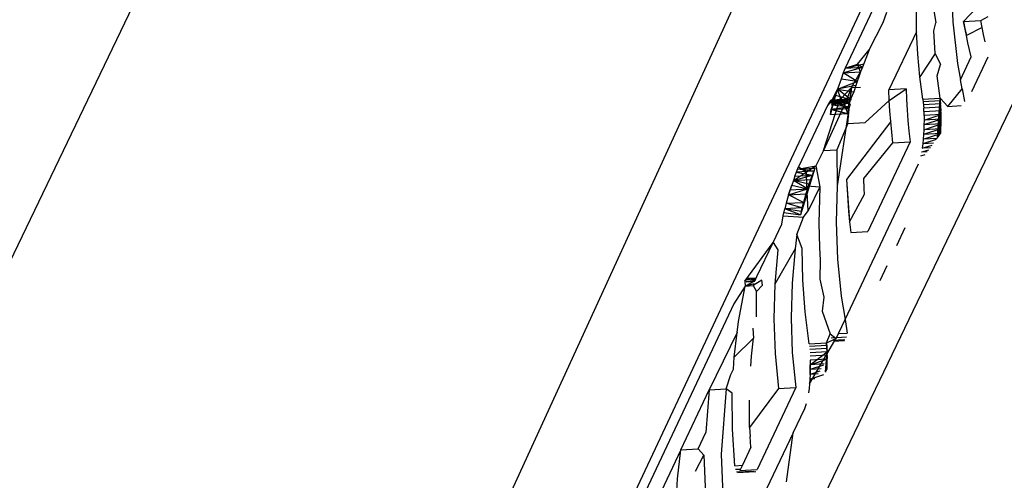
# Model space of a CAD drawing. Units: millimetres. Extents: x 581 to 6865, y -55 to 3637.
# Drawn here: x 1406 to 1412, y 2930 to 2933 of the extents above; entities that cross this region are included whole.
import ezdxf

# ---------------------------------------------------------------- set-up
doc = ezdxf.new("R2010")
doc.units = ezdxf.units.MM

msp = doc.modelspace()

# ---------------------------------------------------------------- linework, layer by layer
for p, q in [((1415.4228, 2942.2113), (1408.7618, 2927.996)), ((1409.7129, 2940.1435), (1396.2144, 2912.0604)), ((1410.7591, 2929.5837), (1412.887, 2934.0142)), ((1400.3813, 2911.4111), (1410.6755, 2933.9057)), ((1411.9619, 2933.7466), (1411.9725, 2933.4719)), ((1411.4406, 2933.5499), (1411.2612, 2933.1662)), ((1411.5128, 2933.4682), (1411.5365, 2933.5358)), ((1411.733, 2933.4055), (1411.7311, 2933.5529)), ((1411.8448, 2933.5594), (1411.8589, 2933.4654)), ((1412.0429, 2933.475), (1412.1281, 2933.5646)), ((1411.4198, 2933.2867), (1411.5128, 2933.4682)), ((1411.8466, 2933.412), (1411.8589, 2933.4654)), ((1411.9725, 2933.4719), (1412.0031, 2933.1962)), ((1412.0429, 2933.475), (1412.1565, 2933.4815)), ((1412.0613, 2933.381), (1412.0429, 2933.475)), ((1412.0429, 2933.475), (1412.0518, 2933.428)), ((1412.1565, 2933.4815), (1412.206, 2933.5085)), ((1412.1654, 2933.4345), (1412.1565, 2933.4815)), ((1411.733, 2933.4055), (1411.5495, 2933.0236)), ((1411.7408, 2933.2577), (1411.733, 2933.4055)), ((1411.8545, 2933.2641), (1411.8466, 2933.412)), ((1412.0518, 2933.428), (1412.0613, 2933.381)), ((1412.1654, 2933.4345), (1412.0613, 2933.381)), ((1412.1749, 2933.3875), (1412.1654, 2933.4345)), ((1412.185, 2933.3405), (1412.1749, 2933.3875)), ((1412.0714, 2933.334), (1412.0613, 2933.381)), ((1412.0821, 2933.287), (1412.0714, 2933.334)), ((1411.3413, 2933.1928), (1411.4198, 2933.2867)), ((1411.4198, 2933.2867), (1411.3749, 2933.1729)), ((1411.7546, 2933.1095), (1411.7408, 2933.2577)), ((1411.8545, 2933.2641), (1411.7546, 2933.1095)), ((1411.8545, 2933.2641), (1411.8895, 2933.1897)), ((1412.0935, 2933.24), (1412.0821, 2933.287)), ((1411.2612, 2933.1662), (1411.3846, 2933.1953)), ((1411.2612, 2933.1662), (1411.3413, 2933.1928)), ((1411.3413, 2933.1928), (1411.3749, 2933.1729)), ((1411.3624, 2933.1413), (1411.3413, 2933.1928)), ((1411.8682, 2933.1159), (1411.8895, 2933.1897)), ((1412.0031, 2933.1962), (1412.0226, 2933.0896)), ((1412.0226, 2933.0896), (1412.0935, 2933.24)), ((1412.0969, 2933.0127), (1412.2045, 2933.2411)), ((1411.2488, 2933.1344), (1411.2341, 2933.094)), ((1411.2488, 2933.1344), (1411.2341, 2933.094)), ((1411.2488, 2933.1344), (1411.3749, 2933.1729)), ((1411.2612, 2933.1662), (1411.2488, 2933.1344)), ((1411.2488, 2933.1344), (1411.3624, 2933.1413)), ((1411.3396, 2933.0774), (1411.2488, 2933.1344)), ((1411.2612, 2933.1662), (1411.3749, 2933.1729)), ((1411.303, 2933.0376), (1411.3624, 2933.1413)), ((1411.3624, 2933.1413), (1411.3312, 2933.0523)), ((1411.3749, 2933.1729), (1411.3624, 2933.1413)), ((1411.2341, 2933.094), (1411.2108, 2933.0265)), ((1411.2108, 2933.0265), (1411.3396, 2933.0774)), ((1411.3396, 2933.0774), (1411.2341, 2933.094)), ((1411.7743, 2932.9611), (1411.7546, 2933.1095)), ((1411.8879, 2932.9676), (1411.8682, 2933.1159)), ((1412.0335, 2933.0297), (1412.0226, 2933.0896)), ((1411.1723, 2932.9526), (1411.2108, 2933.0265)), ((1411.2108, 2933.0265), (1411.1981, 2932.9883)), ((1411.3312, 2933.0523), (1411.2108, 2933.0265)), ((1411.233, 2932.963), (1411.2108, 2933.0265)), ((1411.2108, 2933.0265), (1411.3173, 2933.0096)), ((1411.3015, 2932.9577), (1411.2108, 2933.0265)), ((1411.233, 2932.963), (1411.303, 2933.0376)), ((1411.303, 2933.0376), (1411.2575, 2932.9255)), ((1411.303, 2933.0376), (1411.2866, 2932.9414)), ((1411.3173, 2933.0096), (1411.2866, 2932.9414)), ((1411.303, 2933.0376), (1411.2969, 2932.9904)), ((1411.303, 2933.0376), (1411.363, 2933.041)), ((1411.3312, 2933.0523), (1411.3173, 2933.0096)), ((1411.6632, 2933.0301), (1411.5495, 2933.0236)), ((1411.5523, 2932.9536), (1411.5495, 2933.0236)), ((1411.5523, 2932.9536), (1411.6632, 2933.0301)), ((1411.6632, 2933.0301), (1411.6659, 2932.9601)), ((1411.9398, 2932.9139), (1412.0335, 2933.0297)), ((1412.0335, 2933.0297), (1412.0486, 2932.947)), ((1411.1723, 2932.9526), (1411.1438, 2932.919)), ((1411.1631, 2932.9522), (1411.1438, 2932.919)), ((1411.153, 2932.9394), (1411.2713, 2932.9509)), ((1411.153, 2932.9394), (1411.2575, 2932.9255)), ((1411.2807, 2932.9618), (1411.1631, 2932.9522)), ((1411.2713, 2932.9509), (1411.1631, 2932.9522)), ((1411.1674, 2932.9563), (1411.2807, 2932.9618)), ((1411.1853, 2932.9451), (1411.1686, 2932.8954)), ((1411.1853, 2932.9451), (1411.1713, 2932.8929)), ((1411.172, 2932.9219), (1411.1981, 2932.9883)), ((1411.2866, 2932.9414), (1411.172, 2932.9219)), ((1411.1723, 2932.9526), (1411.1981, 2932.9883)), ((1411.1723, 2932.9526), (1411.233, 2932.963)), ((1411.2807, 2932.9618), (1411.1723, 2932.9526)), ((1411.2857, 2932.9584), (1411.1723, 2932.9526)), ((1411.1981, 2932.9883), (1411.1733, 2932.9409)), ((1411.1733, 2932.9409), (1411.2857, 2932.9584)), ((1411.1733, 2932.9409), (1411.2866, 2932.9414)), ((1411.1981, 2932.9883), (1411.1853, 2932.9451)), ((1411.1853, 2932.9451), (1411.3015, 2932.9577)), ((1411.293, 2932.9281), (1411.1853, 2932.9451)), ((1411.1853, 2932.9451), (1411.2853, 2932.8995)), ((1411.1981, 2932.9883), (1411.3015, 2932.9577)), ((1411.2141, 2932.923), (1411.233, 2932.963)), ((1411.233, 2932.963), (1411.2575, 2932.9255)), ((1411.2807, 2932.9618), (1411.2575, 2932.9255)), ((1411.2857, 2932.9584), (1411.2575, 2932.9255)), ((1411.2713, 2932.9509), (1411.2575, 2932.9255)), ((1411.2866, 2932.9414), (1411.2575, 2932.9255)), ((1411.2835, 2932.9112), (1411.2866, 2932.9414)), ((1411.2866, 2932.8957), (1411.2914, 2932.9431)), ((1411.2969, 2932.9904), (1411.2914, 2932.9431)), ((1411.5523, 2932.9536), (1411.3924, 2932.8072)), ((1411.5563, 2932.8836), (1411.5523, 2932.9536)), ((1411.6659, 2932.9601), (1411.6699, 2932.8901)), ((1411.7743, 2932.9611), (1411.8879, 2932.9676)), ((1411.7743, 2932.9611), (1411.7799, 2932.9021)), ((1411.8902, 2932.9499), (1411.7766, 2932.9434)), ((1411.8921, 2932.9302), (1411.7785, 2932.9237)), ((1411.8702, 2932.7044), (1411.8879, 2932.9676)), ((1411.8734, 2932.7088), (1411.8879, 2932.9676)), ((1411.8763, 2932.7128), (1411.8879, 2932.9676)), ((1411.8791, 2932.7166), (1411.8879, 2932.9676)), ((1411.8818, 2932.7202), (1411.8879, 2932.9676)), ((1411.8844, 2932.7237), (1411.8879, 2932.9676)), ((1411.8869, 2932.7272), (1411.8879, 2932.9676)), ((1411.8879, 2932.9676), (1411.9398, 2932.9139)), ((1411.8921, 2932.9302), (1411.8879, 2932.9676)), ((1411.8935, 2932.9086), (1411.8879, 2932.9676)), ((1411.8945, 2932.8851), (1411.8879, 2932.9676)), ((1411.8951, 2932.8596), (1411.8879, 2932.9676)), ((1411.8952, 2932.8292), (1411.8879, 2932.9676)), ((1411.8947, 2932.7979), (1411.8879, 2932.9676)), ((1411.8935, 2932.7661), (1411.8879, 2932.9676)), ((1411.8918, 2932.7343), (1411.8879, 2932.9676)), ((1411.8894, 2932.7305), (1411.8879, 2932.9676)), ((1411.1438, 2932.919), (1410.9535, 2932.515)), ((1411.2575, 2932.9255), (1411.1177, 2932.6221)), ((1411.1177, 2932.6221), (1411.2141, 2932.923)), ((1411.1633, 2932.8612), (1411.1686, 2932.8954)), ((1411.1713, 2932.8929), (1411.1633, 2932.8612)), ((1411.1633, 2932.8612), (1411.2769, 2932.8677)), ((1411.1686, 2932.8954), (1411.2835, 2932.9112)), ((1411.1686, 2932.8954), (1411.2769, 2932.8677)), ((1411.1713, 2932.8929), (1411.2853, 2932.8995)), ((1411.1713, 2932.8929), (1411.2769, 2932.8677)), ((1411.2835, 2932.9112), (1411.172, 2932.9219)), ((1411.2853, 2932.8995), (1411.2081, 2932.3893)), ((1411.2575, 2932.9255), (1411.2824, 2932.8482)), ((1411.2853, 2932.8995), (1411.2769, 2932.8677)), ((1411.2824, 2932.8482), (1411.2835, 2932.9112)), ((1411.2824, 2932.8482), (1411.2866, 2932.8957)), ((1411.293, 2932.9281), (1411.2853, 2932.8995)), ((1411.5617, 2932.8135), (1411.5563, 2932.8836)), ((1411.6699, 2932.8901), (1411.6753, 2932.8199)), ((1411.8935, 2932.9086), (1411.7799, 2932.9021)), ((1411.7815, 2932.8531), (1411.7799, 2932.9021)), ((1411.8945, 2932.8851), (1411.7809, 2932.8786)), ((1411.9398, 2932.9139), (1412.0279, 2932.9189)), ((1411.2788, 2932.8007), (1411.2066, 2932.6272)), ((1411.5617, 2932.8135), (1411.2707, 2932.4317)), ((1411.2788, 2932.8007), (1411.2824, 2932.8482)), ((1411.2788, 2932.8007), (1411.3924, 2932.8072)), ((1411.5684, 2932.7432), (1411.5617, 2932.8135)), ((1411.6753, 2932.8199), (1411.6821, 2932.7497)), ((1411.8952, 2932.8292), (1411.781, 2932.7913)), ((1411.7815, 2932.8227), (1411.781, 2932.7913)), ((1411.8951, 2932.8596), (1411.7815, 2932.8531)), ((1411.7815, 2932.8227), (1411.8951, 2932.8596)), ((1411.7815, 2932.8531), (1411.7815, 2932.8227)), ((1411.8952, 2932.8292), (1411.7815, 2932.8227)), ((1411.8947, 2932.7979), (1411.8952, 2932.8292)), ((1411.8952, 2932.8292), (1411.8951, 2932.8596)), ((1411.5765, 2932.673), (1411.5684, 2932.7432)), ((1411.6821, 2932.7497), (1411.6901, 2932.6795)), ((1411.7759, 2932.6962), (1411.8918, 2932.7343)), ((1411.8935, 2932.7661), (1411.7782, 2932.7275)), ((1411.7799, 2932.7594), (1411.7782, 2932.7275)), ((1411.8918, 2932.7343), (1411.7782, 2932.7275)), ((1411.7799, 2932.7594), (1411.8947, 2932.7979)), ((1411.781, 2932.7913), (1411.7799, 2932.7594)), ((1411.8935, 2932.7661), (1411.7799, 2932.7594)), ((1411.8947, 2932.7979), (1411.781, 2932.7913)), ((1411.8918, 2932.7343), (1411.8935, 2932.7661)), ((1411.8935, 2932.7661), (1411.8947, 2932.7979)), ((1411.3843, 2932.4382), (1411.5765, 2932.673)), ((1411.6901, 2932.6795), (1411.4112, 2932.0876)), ((1411.5765, 2932.673), (1411.6901, 2932.6795)), ((1411.7759, 2932.6962), (1411.773, 2932.6661)), ((1411.8629, 2932.6945), (1411.773, 2932.6661)), ((1411.845, 2932.6702), (1411.773, 2932.6661)), ((1411.7782, 2932.7275), (1411.7759, 2932.6962)), ((1411.8681, 2932.7017), (1411.7759, 2932.6962)), ((1411.1177, 2932.6221), (1411.0671, 2932.5215)), ((1411.1177, 2932.6221), (1411.2066, 2932.6272)), ((1411.2066, 2932.6272), (1411.2081, 2932.3893)), ((1411.811, 2932.624), (1411.7656, 2932.6115)), ((1411.8033, 2932.6135), (1411.7656, 2932.6115)), ((1411.773, 2932.6661), (1411.7696, 2932.6377)), ((1411.7696, 2932.6377), (1411.8356, 2932.6574)), ((1411.8233, 2932.6407), (1411.7696, 2932.6377)), ((1411.7612, 2932.5877), (1411.7896, 2932.595)), ((1410.9187, 2932.4248), (1411.0064, 2932.4822)), ((1410.9289, 2932.4533), (1410.9535, 2932.515)), ((1411.052, 2932.485), (1410.9383, 2932.4784)), ((1410.9383, 2932.4784), (1411.0426, 2932.4601)), ((1410.9467, 2932.4993), (1411.0671, 2932.5215)), ((1410.9467, 2932.4993), (1411.0603, 2932.5058)), ((1411.052, 2932.485), (1410.9467, 2932.4993)), ((1410.9535, 2932.515), (1411.0064, 2932.4822)), ((1411.0603, 2932.5058), (1410.9653, 2932.1974)), ((1411.052, 2932.485), (1410.9653, 2932.1974)), ((1411.0064, 2932.4822), (1411.0671, 2932.5215)), ((1411.0076, 2932.3886), (1411.0064, 2932.4822)), ((1411.0671, 2932.5215), (1411.0945, 2932.3828)), ((1411.2604, 2931.5051), (1411.7456, 2932.535)), ((1410.9187, 2932.4248), (1410.9082, 2932.394)), ((1410.9187, 2932.4248), (1411.0426, 2932.4601)), ((1410.9289, 2932.4533), (1410.9187, 2932.4248)), ((1410.9187, 2932.4248), (1411.0325, 2932.4318)), ((1411.022, 2932.4009), (1410.9187, 2932.4248)), ((1411.0113, 2932.3683), (1410.9187, 2932.4248)), ((1410.9289, 2932.4533), (1411.0426, 2932.4601)), ((1411.0426, 2932.4601), (1410.9653, 2932.1974)), ((1411.0325, 2932.4318), (1410.9653, 2932.1974)), ((1411.0325, 2932.4318), (1411.022, 2932.4009)), ((1411.0426, 2932.4601), (1411.0325, 2932.4318)), ((1411.2707, 2932.4317), (1411.2896, 2932.1514)), ((1411.2707, 2932.4317), (1411.2734, 2932.3618)), ((1411.387, 2932.3682), (1411.3843, 2932.4382)), ((1410.8875, 2932.3289), (1410.9082, 2932.394)), ((1410.8875, 2932.3289), (1411.0113, 2932.3683)), ((1410.8976, 2932.3616), (1410.8875, 2932.3289)), ((1410.9082, 2932.394), (1410.8976, 2932.3616)), ((1410.8976, 2932.3616), (1411.0113, 2932.3683)), ((1410.9082, 2932.394), (1411.0113, 2932.3683)), ((1411.022, 2932.4009), (1410.9653, 2932.1974)), ((1411.0113, 2932.3683), (1410.9653, 2932.1974)), ((1411.0113, 2932.3683), (1411.0011, 2932.3352)), ((1411.0169, 2932.2246), (1411.0076, 2932.3886)), ((1411.0076, 2932.3886), (1411.0945, 2932.3828)), ((1411.022, 2932.4009), (1411.0113, 2932.3683)), ((1411.0945, 2932.3828), (1411.0169, 2932.2246)), ((1411.0945, 2932.3828), (1411.0873, 2932.1413)), ((1411.2081, 2932.3893), (1411.2009, 2932.1478)), ((1411.2734, 2932.3618), (1411.2775, 2932.2917)), ((1411.389, 2932.3345), (1411.387, 2932.3682)), ((1410.8875, 2932.3289), (1410.8715, 2932.2734)), ((1410.8715, 2932.2734), (1410.9851, 2932.2798)), ((1410.8875, 2932.3289), (1411.0011, 2932.3352)), ((1410.9851, 2932.2798), (1410.8875, 2932.3289)), ((1411.0011, 2932.3352), (1410.9653, 2932.1974)), ((1410.9851, 2932.2798), (1410.9653, 2932.1974)), ((1410.9851, 2932.2798), (1410.9758, 2932.2444)), ((1411.0011, 2932.3352), (1410.9851, 2932.2798)), ((1411.2775, 2932.2917), (1411.2829, 2932.2216)), ((1411.2896, 2932.1514), (1411.389, 2932.3345)), ((1410.8516, 2932.1909), (1410.8622, 2932.238)), ((1410.8715, 2932.2734), (1410.8622, 2932.238)), ((1410.9758, 2932.2444), (1410.8622, 2932.238)), ((1410.9698, 2932.2191), (1410.8622, 2932.238)), ((1410.9653, 2932.1974), (1410.8622, 2932.238)), ((1410.9758, 2932.2444), (1410.8715, 2932.2734)), ((1410.9758, 2932.2444), (1410.9653, 2932.1974)), ((1410.9869, 2932.1823), (1411.0169, 2932.2246)), ((1411.2829, 2932.2216), (1411.2896, 2932.1514)), ((1410.8431, 2932.1356), (1410.8516, 2932.1909)), ((1410.8516, 2932.1909), (1410.9869, 2932.1823)), ((1410.8561, 2932.2126), (1410.9653, 2932.1974)), ((1410.9425, 2932.0666), (1410.9869, 2932.1823)), ((1411.2896, 2932.1514), (1411.2976, 2932.0811)), ((1410.786, 2932.0146), (1410.8431, 2932.1356)), ((1411.0873, 2932.1413), (1411.0917, 2931.9809)), ((1411.2009, 2932.1478), (1411.2097, 2931.9048)), ((1411.2976, 2932.0811), (1411.4112, 2932.0876)), ((1411.6016, 2931.9947), (1411.6581, 2932.1147)), ((1410.9425, 2932.0666), (1410.9304, 2931.9727)), ((1410.978, 2931.9745), (1410.9425, 2932.0666)), ((1410.5977, 2931.7597), (1410.786, 2932.0146)), ((1410.6785, 2931.7896), (1410.786, 2932.0146)), ((1410.786, 2932.0146), (1410.8168, 2931.9662)), ((1410.9304, 2931.9727), (1410.7962, 2931.7392)), ((1410.8168, 2931.9662), (1410.7962, 2931.7392)), ((1410.9304, 2931.9727), (1410.9099, 2931.7457)), ((1410.9811, 2931.7654), (1410.978, 2931.9745)), ((1411.0917, 2931.9809), (1411.0961, 2931.8983)), ((1411.0961, 2931.8983), (1411.0947, 2931.7719)), ((1411.2097, 2931.9048), (1411.2344, 2931.6609)), ((1411.4931, 2931.7645), (1411.5392, 2931.8622)), ((1410.5977, 2931.7597), (1410.6664, 2931.7636)), ((1410.5977, 2931.7597), (1410.6017, 2931.7271)), ((1410.6017, 2931.7271), (1410.6664, 2931.7636)), ((1410.6733, 2931.7771), (1410.6049, 2931.7734)), ((1410.67, 2931.769), (1410.6049, 2931.7734)), ((1410.6684, 2931.765), (1410.6071, 2931.7531)), ((1410.6745, 2931.78), (1410.6089, 2931.7766)), ((1410.6738, 2931.7783), (1410.6089, 2931.7766)), ((1410.6096, 2931.7697), (1410.6733, 2931.7769)), ((1410.6716, 2931.7729), (1410.6096, 2931.7697)), ((1410.7113, 2931.7662), (1410.6541, 2931.7301)), ((1410.6664, 2931.7636), (1410.6785, 2931.7896)), ((1410.7154, 2931.7336), (1410.7113, 2931.7662)), ((1410.9961, 2931.5555), (1410.9811, 2931.7654)), ((1411.0947, 2931.7719), (1411.1208, 2931.6544)), ((1410.6017, 2931.7271), (1410.5269, 2931.6095)), ((1410.5573, 2931.4938), (1410.6017, 2931.7271)), ((1410.6592, 2931.7426), (1410.6017, 2931.7271)), ((1410.6017, 2931.7271), (1410.6541, 2931.7301)), ((1410.6648, 2931.7562), (1410.6071, 2931.7531)), ((1410.6541, 2931.7301), (1410.6754, 2931.6899)), ((1410.6754, 2931.6899), (1410.7154, 2931.7336)), ((1410.7962, 2931.7392), (1410.7901, 2931.5105)), ((1410.9099, 2931.7457), (1410.9037, 2931.517)), ((1410.6753, 2931.5236), (1410.6754, 2931.6899)), ((1411.1208, 2931.6544), (1411.1097, 2931.562)), ((1411.2344, 2931.6609), (1411.2604, 2931.5051)), ((1410.5269, 2931.6095), (1409.7894, 2930.0465)), ((1410.7901, 2931.5105), (1410.7984, 2931.2807)), ((1410.9037, 2931.517), (1410.912, 2931.2872)), ((1411.023, 2931.3453), (1410.9961, 2931.5555)), ((1411.1097, 2931.562), (1411.1614, 2931.4102)), ((1411.2172, 2931.4134), (1411.2604, 2931.5051)), ((1411.2604, 2931.5051), (1411.2751, 2931.4167)), ((1410.5481, 2931.4198), (1410.5573, 2931.4938)), ((1410.6515, 2931.4489), (1410.6563, 2931.382)), ((1410.5481, 2931.4198), (1410.3621, 2931.0405)), ((1410.5281, 2931.2579), (1410.5481, 2931.4198)), ((1410.6563, 2931.382), (1410.5281, 2931.2579)), ((1410.6417, 2931.2643), (1410.6563, 2931.382)), ((1411.1366, 2931.3518), (1411.1614, 2931.4102)), ((1411.1366, 2931.3518), (1411.2017, 2931.3806)), ((1411.1614, 2931.4102), (1411.2017, 2931.3806)), ((1411.1681, 2931.3852), (1411.2695, 2931.391)), ((1411.1758, 2931.3698), (1411.2596, 2931.3745)), ((1411.1843, 2931.3638), (1411.2557, 2931.3679)), ((1411.2017, 2931.3806), (1411.2172, 2931.4134)), ((1411.2172, 2931.4134), (1411.2751, 2931.4167)), ((1411.023, 2931.3453), (1411.1366, 2931.3518)), ((1411.0253, 2931.0801), (1411.1931, 2931.3675)), ((1411.139, 2931.3341), (1411.0254, 2931.3276)), ((1411.1409, 2931.3145), (1411.0273, 2931.308)), ((1411.1366, 2931.3518), (1411.1424, 2931.2929)), ((1411.1409, 2931.3145), (1411.1366, 2931.3518)), ((1411.1424, 2931.2929), (1411.1366, 2931.3518)), ((1410.5234, 2931.1772), (1410.5281, 2931.2579)), ((1410.6378, 2931.1972), (1410.6417, 2931.2643)), ((1410.7984, 2931.2807), (1410.821, 2931.0502)), ((1410.912, 2931.2872), (1410.9346, 2931.0567)), ((1411.1424, 2931.2929), (1411.0288, 2931.2865)), ((1411.1435, 2931.2695), (1411.0298, 2931.263)), ((1411.1414, 2931.2439), (1411.0305, 2931.2376)), ((1411.0306, 2931.207), (1411.1424, 2931.2929)), ((1411.0306, 2931.207), (1411.1408, 2931.243)), ((1411.1424, 2931.2929), (1411.13, 2931.1581)), ((1411.1319, 2931.1612), (1411.1424, 2931.2929)), ((1411.1336, 2931.1641), (1411.1424, 2931.2929)), ((1411.1352, 2931.1667), (1411.1424, 2931.2929)), ((1411.1366, 2931.1691), (1411.1424, 2931.2929)), ((1411.1379, 2931.1713), (1411.1424, 2931.2929)), ((1411.1392, 2931.1734), (1411.1424, 2931.2929)), ((1411.1404, 2931.1755), (1411.1424, 2931.2929)), ((1411.1416, 2931.1774), (1411.1424, 2931.2929)), ((1411.1439, 2931.2481), (1411.1424, 2931.2929)), ((1411.1435, 2931.2474), (1411.1424, 2931.2929)), ((1411.143, 2931.2466), (1411.1424, 2931.2929)), ((1411.1425, 2931.2458), (1411.1424, 2931.2929)), ((1410.5069, 2931.1421), (1410.5234, 2931.1772)), ((1411.0292, 2931.1434), (1411.0306, 2931.207)), ((1411.0302, 2931.1754), (1411.0292, 2931.1434)), ((1411.0306, 2931.207), (1411.0302, 2931.1754)), ((1411.1172, 2931.2046), (1411.0302, 2931.1754)), ((1411.102, 2931.1797), (1411.0302, 2931.1754)), ((1411.0305, 2931.2376), (1411.0306, 2931.207)), ((1411.122, 2931.2123), (1411.0306, 2931.207)), ((1410.4758, 2931.047), (1410.5069, 2931.1421)), ((1411.0275, 2931.1114), (1411.0253, 2931.0801)), ((1411.0292, 2931.1434), (1411.0275, 2931.1114)), ((1411.0275, 2931.1114), (1411.121, 2931.1429)), ((1411.0614, 2931.1135), (1411.0275, 2931.1114)), ((1411.093, 2931.165), (1411.0292, 2931.1434)), ((1411.0817, 2931.1466), (1411.0292, 2931.1434)), ((1410.3621, 2931.0405), (1410.4758, 2931.047)), ((1410.4758, 2931.047), (1410.4423, 2930.6155)), ((1410.5144, 2931.0199), (1410.4758, 2931.047)), ((1410.821, 2931.0502), (1410.6297, 2930.793)), ((1410.9346, 2931.0567), (1410.6799, 2930.5159)), ((1410.821, 2931.0502), (1410.9346, 2931.0567)), ((1411.0224, 2931.0499), (1411.019, 2931.0214)), ((1411.0253, 2931.0801), (1411.0224, 2931.0499)), ((1410.1762, 2930.6459), (1410.3621, 2931.0405)), ((1410.3621, 2931.0405), (1410.3404, 2930.7596)), ((1410.5161, 2930.7805), (1410.5144, 2931.0199)), ((1410.6297, 2930.793), (1410.6284, 2930.974)), ((1410.9175, 2930.7568), (1410.995, 2930.9191)), ((1410.995, 2930.9191), (1411.0058, 2930.9507)), ((1410.6297, 2930.793), (1410.6336, 2930.7331)), ((1410.2899, 2930.6524), (1410.3404, 2930.7596)), ((1410.5332, 2930.5403), (1410.5161, 2930.7805)), ((1410.9175, 2930.7568), (1410.6072, 2930.1076)), ((1410.6386, 2930.6629), (1410.6336, 2930.7331)), ((1410.874, 2930.4345), (1410.9175, 2930.7568)), ((1410.6386, 2930.6629), (1410.5821, 2930.5431)), ((1410.1762, 2930.6459), (1409.9922, 2930.2553)), ((1410.1544, 2930.4528), (1410.1762, 2930.6459)), ((1410.1762, 2930.6459), (1410.2899, 2930.6524)), ((1410.2731, 2930.504), (1410.3287, 2930.609)), ((1410.2899, 2930.6524), (1410.3287, 2930.609)), ((1410.3287, 2930.609), (1410.3473, 2930.1706)), ((1410.4423, 2930.6155), (1410.4609, 2930.1771)), ((1410.5332, 2930.5403), (1410.5821, 2930.5431)), ((1410.5821, 2930.5431), (1410.5662, 2930.5094)), ((1410.5677, 2930.5161), (1410.5374, 2930.5143)), ((1410.5432, 2930.4986), (1410.6568, 2930.5051)), ((1410.6638, 2930.4992), (1410.5502, 2930.4927)), ((1410.558, 2930.4964), (1410.6717, 2930.5029)), ((1410.5662, 2930.5094), (1410.6799, 2930.5159)), ((1410.1428, 2930.2582), (1410.1544, 2930.4528))]:
    msp.add_line(p, q)

doc.saveas('drawing.dxf')
